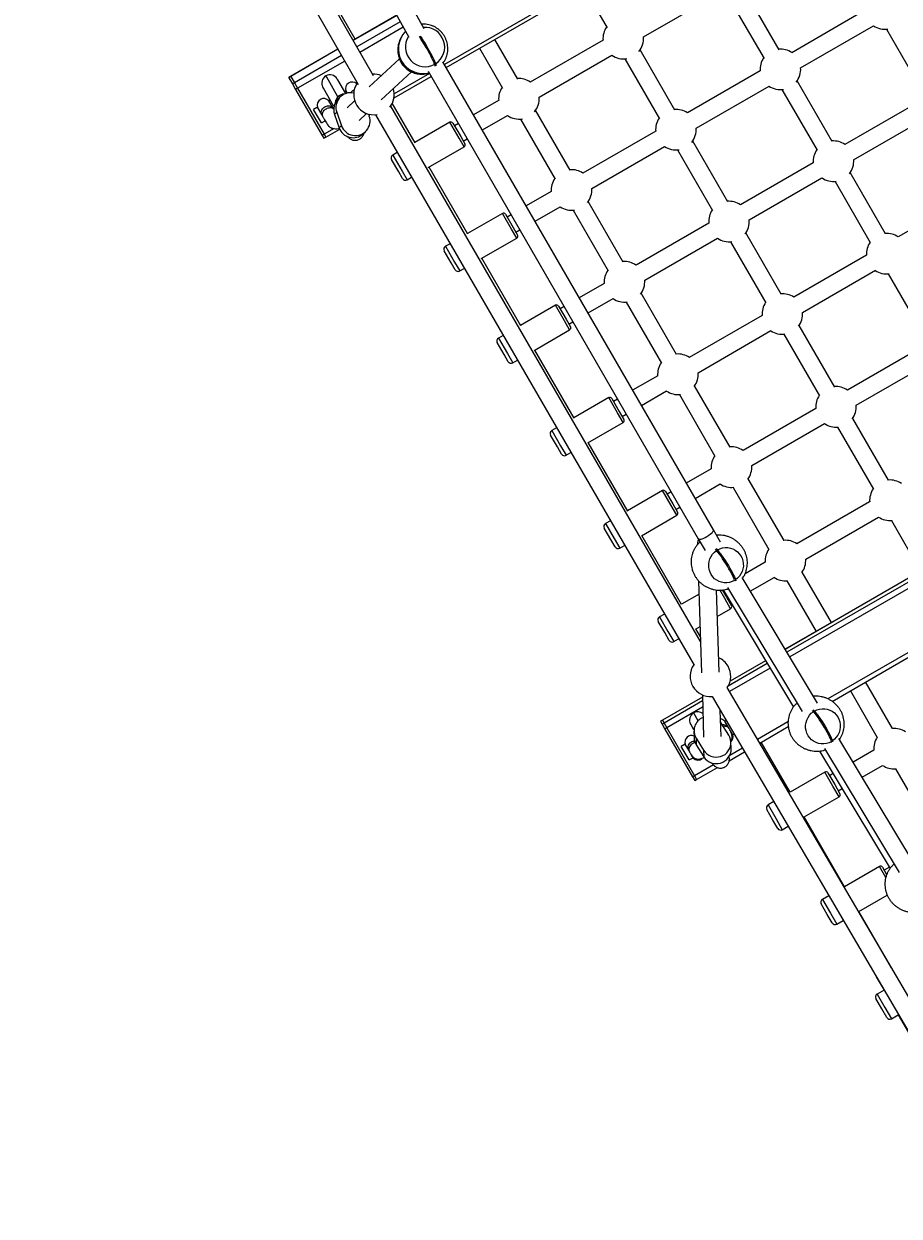
# Model space of a CAD drawing. Units: millimetres. Extents: x -6462 to 6869, y -5196 to 12937.
# Drawn here: x 1277 to 2075, y -866 to 222 of the extents above; entities that cross this region are included whole.
import ezdxf

# ---------------------------------------------------------------- set-up
doc = ezdxf.new("R2010")
doc.units = ezdxf.units.MM
doc.styles.add('SLDTEXTSTYLE0', font='TXT', dxfattribs={"width": 0.7})
doc.dimstyles.new('SLDDIMSTYLE0', dxfattribs={"dimtxt": 5, "dimasz": 3.302, "dimexe": 0, "dimexo": 0.0625, "dimgap": 1.25, "dimtad": 2, "dimdec": 0, "dimrnd": 1e-09, "dimzin": 12, "dimdsep": 46, "dimtxsty": 'SLDTEXTSTYLE0', "dimsah": 1, "dimcen": 0.09, "dimadec": 0, "dimazin": 3, "dimtfac": 1, "dimtofl": 0, "dimtmove": 0, "dimatfit": 3, "dimfxl": 0, "dimfrac": 2, "dimtolj": 1, "dimtzin": 12, "dimarcsym": 0})

# ---------------------------------------------------------------- blocks, each defined once
blk = doc.blocks.new('_D')
at = {"color": 7, "linetype": 'Continuous', "lineweight": 0}
for p, q in [((-4359.7, 1718.8), (-4359.7, -4890.8)), ((4870.2, -2281.7), (4870.2, -4890.8)), ((4870.2, -4889.8), (-4359.7, -4889.8))]:
    blk.add_line(p, q, dxfattribs=at)
at = {"color": 7, "linetype": 'Continuous', "lineweight": 18}
for points in [[(-4359.7, -4889.8), (-4356.4, -4890.3), (-4356.4, -4889.3)], [(4870.2, -4889.8), (4866.9, -4889.3), (4866.9, -4890.3)]]:
    blk.add_solid(points, dxfattribs=at)
at = {"color": 7, "linetype": 'Continuous', "lineweight": 18, "insert": (249, -4883.3), "char_height": 5, "attachment_point": 1, "style": 'SLDTEXTSTYLE0'}
blk.add_mtext('9230', dxfattribs=at)
blk = doc.blocks.new('_D_1')
at = {"color": 7, "linetype": 'Continuous', "lineweight": 0}
for p, q in [((389.6, 3329), (6564.7, 3329)), ((6563.7, -2706.4), (6563.7, 3329)), ((3852.5, -2706.4), (6564.7, -2706.4))]:
    blk.add_line(p, q, dxfattribs=at)
at = {"color": 7, "linetype": 'Continuous', "lineweight": 18}
for points in [[(6563.7, 3329), (6563.2, 3325.7), (6564.3, 3325.7)], [(6563.7, -2706.4), (6564.3, -2703.1), (6563.2, -2703.1)]]:
    blk.add_solid(points, dxfattribs=at)
at = {"color": 7, "linetype": 'Continuous', "lineweight": 18, "insert": (6557.3, 305.3), "char_height": 5, "attachment_point": 1, "rotation": 90, "style": 'SLDTEXTSTYLE0'}
blk.add_mtext('6035', dxfattribs=at)
blk = doc.blocks.new('_D_2')
at = {"color": 7, "linetype": 'Continuous', "lineweight": 0}
for p, q in [((1029.1, 5174.3), (6869.2, 5174.3)), ((6868.2, -4551.7), (6868.2, 5174.3)), ((3007.1, -4551.7), (6869.2, -4551.7))]:
    blk.add_line(p, q, dxfattribs=at)
at = {"color": 7, "linetype": 'Continuous', "lineweight": 18}
for points in [[(6868.2, 5174.3), (6867.7, 5171), (6868.7, 5171)], [(6868.2, -4551.7), (6868.7, -4548.4), (6867.7, -4548.4)]]:
    blk.add_solid(points, dxfattribs=at)
at = {"color": 7, "linetype": 'Continuous', "lineweight": 18, "insert": (6861.8, 304.9), "char_height": 5, "attachment_point": 1, "rotation": 90, "style": 'SLDTEXTSTYLE0'}
blk.add_mtext('9726', dxfattribs=at)
blk = doc.blocks.new('_D_3')
at = {"color": 7, "linetype": 'Continuous', "lineweight": 0}
for p, q in [((-6461.5, 1749.3), (-6461.5, -5196)), ((6255.2, -2299.7), (6255.2, -5196)), ((6255.2, -5195), (-6461.5, -5195))]:
    blk.add_line(p, q, dxfattribs=at)
at = {"color": 7, "linetype": 'Continuous', "lineweight": 18}
for points in [[(-6461.5, -5195), (-6458.2, -5195.5), (-6458.2, -5194.5)], [(6255.2, -5195), (6251.9, -5194.5), (6251.9, -5195.5)]]:
    blk.add_solid(points, dxfattribs=at)
at = {"color": 7, "linetype": 'Continuous', "lineweight": 18, "insert": (-252.4, -5188.6), "char_height": 5, "attachment_point": 1, "rotation": 360, "style": 'SLDTEXTSTYLE0'}
blk.add_mtext('12717', dxfattribs=at)

msp = doc.modelspace()

# ---------------------------------------------------------------- linework, layer by layer
at = {"color": 7, "linetype": 'Continuous', "lineweight": 25}
for p, q in [((1312.6, 637.1), (1581.7, 166.3)), ((1595.6, 174.3), (1329.5, 639.8)), ((1642, 217.1), (1429.9, 600.4)), ((1415.8, 592.8), (1628, 209.4)), ((2306.7, 557.6), (1660.5, 184.5)), ((1662.1, 181.8), (2308.3, 554.9)), ((1579, 207.8), (1551.6, 255.4)), ((1787.7, 254.4), (1808.7, 218.1)), ((1965.7, 198.1), (1934.1, 252.9)), ((1842, 209.7), (1908.3, 248.1)), ((1920.2, 244.9), (1951.9, 190.1)), ((1616.8, 229.6), (1577.1, 206.7)), ((1616.9, 229.4), (1577.2, 206.5)), ((2043.6, 233.8), (1977.2, 195.4)), ((1620.1, 223.6), (1580.5, 200.7)), ((1622.9, 218.6), (1583.3, 195.7)), ((1985.2, 181.6), (2051.6, 219.9)), ((1727.2, 171.1), (1706.3, 207.4)), ((1805.1, 206.9), (1738.7, 168.6)), ((2063.5, 216.7), (2095.4, 161.4)), ((1563.2, 198.7), (1520.1, 173.8)), ((1563.3, 198.5), (1520.3, 173.6)), ((1692.5, 199.4), (1713.4, 163.1)), ((1870.5, 143.1), (1838.8, 197.9)), ((1566.6, 192.7), (1523.6, 167.9)), ((1569.4, 187.7), (1526.4, 162.9)), ((1619.3, 189.7), (1591.8, 164.1)), ((1652.3, 185.4), (1652.8, 183.6)), ((1905.7, -239.9), (1659, 187.1)), ((1746.7, 154.7), (1813.1, 193.1)), ((1824.9, 189.9), (1856.6, 135.1)), ((1553, 173), (1552.3, 174.2)), ((1602.8, 152.4), (1630.2, 178)), ((1646.7, 176.5), (1614.6, 158)), ((1645.6, 178.4), (1891.9, -248)), ((1948.4, 178.8), (1882, 140.4)), ((1520.1, 173.8), (1518.4, 172.8)), ((1518.4, 172.8), (1518.5, 172.6)), ((1520.3, 173.6), (1518.5, 172.6)), ((1518.5, 172.6), (1521.9, 166.9)), ((1520.1, 173.8), (1520.3, 173.6)), ((1520.1, 173.8), (1520.3, 173.6)), ((1520.3, 173.6), (1523.6, 167.9)), ((1520.3, 173.6), (1523.6, 167.9)), ((1523.6, 167.9), (1521.9, 166.9)), ((1521.9, 166.9), (1524.7, 161.9)), ((1523.6, 167.9), (1526.4, 162.9)), ((1523.6, 167.9), (1526.4, 162.9)), ((1550, 163), (1549.5, 164)), ((1563.2, 155.2), (1553, 173)), ((1562.5, 171.5), (1563, 170.5)), ((1563, 170.5), (1570.2, 158.1)), ((1614.4, 154.3), (1648.2, 173.8)), ((1890, 126.6), (1956.4, 164.9)), ((2014, 114.4), (1982.1, 169.7)), ((1526.4, 162.9), (1524.7, 161.9)), ((1524.7, 161.9), (1548.9, 120)), ((1526.4, 162.9), (1550.6, 121)), ((1526.4, 162.9), (1550.6, 121)), ((1559.6, 146.4), (1550, 163)), ((1556.2, 152.3), (1554.8, 151.5)), ((1565.7, 155.3), (1563.6, 153.4)), ((1570.6, 160.6), (1569.2, 159.8)), ((1570.6, 160.6), (1571.8, 158.6)), ((1968.2, 161.7), (2000.2, 106.4)), ((1544.6, 145.6), (1541.1, 143.6)), ((1548.2, 131.3), (1541.1, 143.6)), ((1548.5, 139), (1544.6, 145.6)), ((1554.8, 151.5), (1558.7, 144.9)), ((1558.7, 144.9), (1559.2, 144.1)), ((1578.5, 151.6), (1571.6, 145.2)), ((1894, -341.7), (1611.4, 146.7)), ((1633.7, 113.1), (1612.8, 149.2)), ((1709.8, 151.9), (1687, 138.7)), ((1775.2, 88.1), (1743.5, 142.9)), ((2092, 150), (2025.6, 111.7)), ((1548.2, 131.3), (1551.7, 133.3)), ((1548.9, 138.1), (1548.5, 139)), ((1562.2, 141), (1560.1, 139.1)), ((1560.1, 139.1), (1564.4, 126.9)), ((1562.2, 141), (1566.5, 128.8)), ((1582.5, 133.5), (1589.4, 139.9)), ((1591.9, 137.6), (1591.3, 139.3)), ((1597.6, 138.7), (1888, -363.3)), ((1665.3, 132), (1633.4, 113.6)), ((1673.7, 117.3), (1665.3, 132)), ((1668, 131.2), (1675.2, 118.8)), ((1673.1, 130.7), (1669.5, 128.6)), ((1695, 124.9), (1717.8, 138.1)), ((1729.7, 134.9), (1761.3, 80.1)), ((2033.6, 97.8), (2100, 136.2)), ((1550.6, 121), (1548.9, 120)), ((1548.9, 120), (1550.4, 117.4)), ((1559.7, 126.3), (1550.6, 121)), ((1550.6, 121), (1552.2, 118.4)), ((1550.6, 121), (1552.2, 118.4)), ((1552.2, 118.4), (1564.9, 125.7)), ((1566.5, 128.8), (1564.4, 126.9)), ((1586.3, 121.4), (1588.4, 123.3)), ((1853.1, 123.8), (1786.7, 85.4)), ((1550.4, 117.4), (1552.2, 118.4)), ((1645.7, 90.6), (1678.3, 109.5)), ((1678.3, 109.5), (1673.7, 117.3)), ((1675.2, 118.8), (1679, 112.2)), ((1677.5, 114.8), (1681.1, 116.9)), ((1794.7, 71.6), (1861.1, 109.9)), ((1918.8, 59.4), (1886.8, 114.7)), ((1618.7, 86.6), (1612.2, 97.9)), ((1617.4, 104.4), (1613.3, 102)), ((1613.3, 102), (1621.8, 87.3)), ((1873, 106.7), (1904.9, 51.4)), ((1621.8, 87.3), (1626.3, 79.5)), ((1681.7, 30), (1646.4, 91.1)), ((1996.7, 95), (1930.3, 56.7)), ((1622.2, 80.6), (1618.7, 86.6)), ((1626.3, 79.5), (1630.5, 81.9)), ((1938.3, 42.8), (2004.7, 81.2)), ((2016.6, 78), (2048.8, 22.2)), ((2062.6, 30.2), (2030.4, 86)), ((1757.8, 68.8), (1735, 55.6)), ((2140.6, 65.7), (2074.3, 27.4)), ((1743, 41.7), (1765.8, 54.9)), ((1823.5, 4.4), (1791.5, 59.7)), ((1713.3, 48.8), (1681.4, 30.4)), ((1721.6, 34.4), (1713.3, 48.8)), ((1716, 48.1), (1723, 35.9)), ((1721.1, 47.6), (1717.5, 45.5)), ((1777.7, 51.7), (1809.6, -3.6)), ((1726.3, 26.3), (1721.6, 34.4)), ((1723, 35.9), (1727, 29)), ((1725.5, 31.6), (1729.1, 33.7)), ((1901.5, 40), (1835.1, 1.7)), ((1693.8, 7.6), (1726.3, 26.3)), ((1843.1, -12.2), (1909.5, 26.2)), ((1921.3, 23), (1953.5, -32.8)), ((1967.4, -24.8), (1935.2, 31)), ((2613.2, 22), (1971.2, -348.7)), ((2613.2, 21.9), (1971.2, -348.8)), ((1666.6, 3.6), (1660.2, 14.7)), ((1665.5, 21.2), (1661.3, 18.8)), ((1661.3, 18.8), (1669.6, 4.4)), ((2614.7, 19.3), (1972.7, -351.3)), ((2617.1, 14.9), (1975.3, -355.7)), ((1670.2, -2.6), (1666.6, 3.6)), ((1669.6, 4.4), (1674.3, -3.7)), ((1730, -53.7), (1694.4, 7.9)), ((2045.4, 10.7), (1979, -27.6)), ((1674.3, -3.7), (1678.5, -1.3)), ((1987, -41.5), (2053.4, -3.1)), ((2065.2, -6.3), (2097.7, -62.5)), ((1806.2, -15), (1783.4, -28.2)), ((1791.4, -42), (1814.2, -28.8)), ((1826, -32), (1858.3, -87.8)), ((1872.1, -79.8), (1839.9, -24)), ((1761.6, -34.9), (1729.8, -53.3)), ((1769.8, -49.1), (1761.6, -34.9)), ((1764.4, -35.7), (1771.3, -47.6)), ((1769.5, -36.2), (1765.9, -38.3)), ((2632.9, -34.3), (2010, -393.9)), ((2013.9, -396.2), (2632.9, -38.8)), ((1774.6, -57.5), (1769.8, -49.1)), ((1771.3, -47.6), (1775.4, -54.7)), ((1773.9, -52.1), (1777.5, -50)), ((1950.1, -44.3), (1883.7, -82.6)), ((2016.3, -109.5), (1983.8, -53.3)), ((1714, -62.5), (1709.7, -64.9)), ((1709.7, -64.9), (1717.8, -79.1)), ((1742.3, -76.1), (1774.6, -57.5)), ((1891.7, -96.5), (1958.1, -58.1)), ((1970, -61.3), (2002.4, -117.5)), ((1714.8, -79.9), (1708.6, -69)), ((1778.6, -137.9), (1742.8, -75.8)), ((2094.3, -74.1), (2028, -112.4)), ((1718.6, -86.4), (1714.8, -79.9)), ((1717.8, -79.1), (1722.7, -87.5)), ((1722.7, -87.5), (1727, -85)), ((2036, -126.2), (2102.3, -87.9)), ((1854.9, -99.3), (1832, -112.5)), ((1921, -164.5), (1888.6, -108.3)), ((1810.3, -119.2), (1778.5, -137.6)), ((1818.3, -133.1), (1810.3, -119.2)), ((1840, -126.3), (1862.9, -113.1)), ((1874.7, -116.3), (1907.1, -172.5)), ((1813, -120), (1819.8, -131.7)), ((1818.2, -120.5), (1814.5, -122.6)), ((1999.1, -129.1), (1932.7, -167.4)), ((1823.3, -141.8), (1818.3, -133.1)), ((1819.8, -131.7), (1824, -139)), ((1822.5, -136.4), (1826.2, -134.3)), ((2065.4, -194.6), (2032.8, -138.1)), ((1762.7, -146.7), (1758.3, -149.2)), ((1758.3, -149.2), (1766.3, -163.1)), ((1791.1, -160.4), (1823.3, -141.8)), ((1940.7, -181.2), (2007.1, -142.9)), ((2018.9, -146.1), (2051.6, -202.6)), ((1763.4, -164), (1757.2, -153.3)), ((1766.3, -163.1), (1771.3, -171.8)), ((1827.5, -222.6), (1791.5, -160.1)), ((1767.2, -170.7), (1763.4, -164)), ((1771.3, -171.8), (1775.7, -169.2)), ((1903.8, -184.1), (1881, -197.2)), ((1970.2, -249.6), (1937.5, -193.1)), ((1859.2, -204), (1827.4, -222.4)), ((1867.1, -217.6), (1859.2, -204)), ((1862, -204.7), (1868.6, -216.2)), ((1867.2, -205.2), (1863.5, -207.3)), ((1889, -211.1), (1911.8, -197.9)), ((1923.7, -201.1), (1956.3, -257.6)), ((1868.6, -216.2), (1873, -223.8)), ((2048.2, -214.3), (1981.9, -252.6)), ((1840.1, -245.1), (1872.2, -226.5)), ((1872.2, -226.5), (1867.1, -217.6)), ((1871.5, -221.2), (1875.2, -219.1)), ((1989.9, -266.4), (2056.2, -228.1)), ((1812.2, -248.5), (1806.2, -238.1)), ((1811.7, -231.4), (1807.3, -234)), ((1807.3, -234), (1815.1, -247.6)), ((2068.1, -231.3), (2094.7, -277.4)), ((1816.2, -255.4), (1812.2, -248.5)), ((1815.1, -247.6), (1820.3, -256.5)), ((1876.7, -307.8), (1840.4, -244.9)), ((1891.9, -248), (1898.2, -258.5)), ((1912.3, -251), (1905.7, -239.9)), ((1820.3, -256.5), (1824.7, -253.9)), ((1891.1, -253.2), (1891.1, -253.4)), ((1908.6, -258.7), (1907.6, -257.5)), ((1953, -269.3), (1934.6, -279.9)), ((2013.3, -324.4), (1986.7, -278.3)), ((1892.2, -286.3), (1894.9, -370.2)), ((1918.5, -292.2), (1986.6, -405.4)), ((1925.1, -286.7), (1925, -285.9)), ((1925.8, -285.4), (1926, -286.2)), ((2000.7, -397.9), (1931.8, -283.3)), ((1939.2, -295.7), (1961, -283.1)), ((1972.8, -286.3), (1999.5, -332.4)), ((1892.6, -298.4), (1876.6, -307.6)), ((1910.9, -369.7), (1908.4, -294.5)), ((1916.1, -302.5), (1911.6, -294.6)), ((1913.8, -294.5), (1917.6, -301.2)), ((1914.5, -294.5), (1978.6, -401.4)), ((1921.4, -311.7), (1916.1, -302.5)), ((1917.6, -301.2), (1922.2, -309)), ((1909.2, -318.8), (1921.4, -311.7)), ((1920.7, -306.4), (1921.4, -306)), ((1861.3, -333.5), (1855.4, -323.3)), ((1861, -316.6), (1856.5, -319.2)), ((1856.5, -319.2), (1864.1, -332.5)), ((1865.4, -340.6), (1861.3, -333.5)), ((1864.1, -332.5), (1869.5, -341.7)), ((1889.4, -330.2), (1893.5, -327.8)), ((1893.8, -337.4), (1889.6, -330.1)), ((1869.5, -341.7), (1874, -339.1)), ((1954.8, -361.7), (1919.2, -382.2)), ((1957.4, -366), (1920.5, -387.3)), ((1953.2, -359.1), (1921, -377.7)), ((1953.2, -359.1), (1921, -377.8)), ((2069.1, -421), (2044.5, -378.5)), ((1895.6, -390.2), (1896.8, -428.7)), ((2188.5, -844.7), (1918.3, -383.6)), ((2030.7, -386.5), (2055.2, -429)), ((1895.6, -392.3), (1859.2, -413.4)), ((1895.6, -392.4), (1859.2, -413.4)), ((1895.8, -395.7), (1860.7, -416)), ((1895.9, -401.5), (1863.2, -420.4)), ((1904.5, -391.7), (2174.6, -852.8)), ((1887.8, -407), (1887.6, -406.7)), ((1891.7, -413.8), (1887.8, -407)), ((1912.8, -428.1), (1912, -404.5)), ((1997, -405.6), (1996, -404.4)), ((1859.2, -413.4), (1857.4, -414.4)), ((1857.4, -414.4), (1857.5, -414.4)), ((1859.2, -413.4), (1857.5, -414.4)), ((1857.5, -414.4), (1858.9, -417)), ((1860.7, -416), (1858.9, -417)), ((1858.9, -417), (1861.5, -421.4)), ((1859.2, -413.4), (1860.7, -416)), ((1859.2, -413.4), (1859.2, -413.4)), ((1859.2, -413.4), (1860.7, -416)), ((1859.2, -413.4), (1859.2, -413.4)), ((1860.7, -416), (1863.2, -420.4)), ((1860.7, -416), (1863.2, -420.4)), ((1863.2, -420.4), (1861.5, -421.4)), ((1861.5, -421.4), (1886.7, -465.1)), ((1863.2, -420.4), (1888.5, -464.1)), ((1863.2, -420.4), (1888.5, -464.1)), ((1885, -417.1), (1884.9, -417)), ((1887.9, -422.2), (1885, -417.1)), ((1887.9, -423.4), (1888.1, -429.4)), ((1912.9, -416), (1912.4, -415.3)), ((1919.7, -426.9), (1912.9, -416)), ((1917.4, -413.7), (1916.2, -414.4)), ((1919.4, -419.9), (1916.2, -414.4)), ((1919.4, -419.9), (1919.9, -420.8)), ((1923.3, -426.7), (1921.3, -423.2)), ((1973.7, -414.9), (1946, -430.9)), ((1948, -434.2), (1973.9, -419.2)), ((1889.9, -429.9), (1896.8, -440.8)), ((1889.9, -429.9), (1890.1, -435.9)), ((1921.9, -439.3), (1921.7, -433.4)), ((1923.3, -426.7), (1924.6, -425.9)), ((1975.6, -479.1), (1949.3, -433.5)), ((2013.5, -433.6), (2013.4, -432.8)), ((2014.2, -432.3), (2014.4, -433.1)), ((2089.1, -544.8), (2020.2, -430.2)), ((1880, -435.3), (1876.4, -437.3)), ((1883.5, -449.6), (1876.4, -437.3)), ((1883.2, -440.8), (1880, -435.3)), ((1883.6, -441.7), (1883.2, -440.8)), ((1887.1, -447.6), (1885.3, -444.5)), ((1890.1, -435.9), (1896.9, -446.7)), ((1896.8, -440.8), (1896.9, -446.7)), ((1920.1, -450.3), (1934.1, -442.2)), ((1932.2, -438.9), (1920.6, -445.6)), ((2002.6, -441.5), (2066.8, -548.5)), ((2006.9, -439.2), (2075, -552.3)), ((2052, -440.7), (2033.1, -451.6)), ((1883.5, -449.6), (1887.1, -447.6)), ((1905.7, -454.2), (1888.5, -464.1)), ((1890.4, -467.5), (1909.3, -456.6)), ((2041.3, -465.3), (2060, -454.6)), ((1888.5, -464.1), (1886.7, -465.1)), ((1886.7, -465.1), (1888.7, -468.5)), ((1888.5, -464.1), (1890.4, -467.5)), ((1888.5, -464.1), (1890.4, -467.5)), ((1888.7, -468.5), (1890.4, -467.5)), ((2007.4, -460.7), (1975.6, -479)), ((2014.7, -473.4), (2007.4, -460.7)), ((2010.1, -461.4), (2016.4, -472.1)), ((2015, -462.1), (2011.6, -464)), ((2071.8, -457.7), (2104.9, -515.1)), ((2020.4, -483.2), (2014.7, -473.4)), ((2016.4, -472.1), (2021.1, -480.4)), ((2019.6, -477.8), (2023.2, -475.8)), ((1960.7, -487.6), (1955.5, -490.7)), ((1988.5, -501.6), (2020.4, -483.2)), ((1960, -504.5), (1954.4, -494.8)), ((1955.5, -490.7), (1962.8, -503.4)), ((1964.4, -512.1), (1960, -504.5)), ((1962.8, -503.4), (1968.5, -513.2)), ((1968.5, -513.2), (1973.9, -510.1)), ((2025.4, -565.2), (1988.6, -501.6)), ((2057.1, -546.8), (2025.3, -565.2)), ((2062.9, -556.8), (2057.1, -546.8)), ((2059.9, -547.5), (2063.7, -554.2)), ((2066.2, -547.4), (2061.4, -550.1)), ((2011, -573.4), (2005.2, -576.8)), ((2038.3, -587.7), (2064.2, -572.8)), ((2009.6, -590.5), (2004.1, -580.9)), ((2005.2, -576.8), (2012.4, -589.2)), ((2014.1, -598.2), (2009.6, -590.5)), ((2012.4, -589.2), (2018.2, -599.3)), ((2018.2, -599.3), (2024.1, -595.9)), ((2068.1, -639.2), (2038.3, -587.7)), ((2054.2, -647.3), (2061.3, -659.6)), ((2061.3, -659.5), (2055, -663.1)), ((2055, -663.1), (2062, -675.3)), ((2059.3, -676.6), (2053.9, -667.2)), ((2063.9, -684.6), (2059.3, -676.6)), ((2062, -675.3), (2068, -685.7)), ((2068, -685.7), (2074.3, -682)), ((2074.3, -682), (2111.3, -746))]:
    msp.add_line(p, q, dxfattribs=at)
at = {"color": 7, "linetype": 'Continuous', "lineweight": 25, "flags": 128}
for points in [[(1651.5, 184.8), (1651.1, 185.9), (1650.6, 187.2), (1649.9, 188.7), (1649, 190.4), (1648.1, 192.4), (1647, 194.4), (1645.8, 196.6), (1644.5, 198.8), (1643.2, 201.1), (1641.8, 203.3), (1640.5, 205.5), (1639.1, 207.5), (1637.9, 209.5), (1637.4, 210.1)], [(1638.3, 210.6), (1638.7, 210), (1640, 208), (1641.3, 206), (1642.7, 203.8), (1644, 201.6), (1645.3, 199.3), (1646.6, 197.1), (1647.8, 194.9), (1648.9, 192.9), (1649.9, 191), (1650.7, 189.2), (1651.4, 187.7), (1652, 186.4), (1652.3, 185.4)], [(1567, 157.4), (1566.9, 157.3), (1566.8, 157.3)], [(1925, -285.9), (1922.8, -287), (1920.4, -287.7), (1918, -288), (1915.6, -288), (1913.2, -287.6), (1910.9, -286.9), (1908.7, -285.7), (1906.8, -284.3), (1905.1, -282.5), (1903.7, -280.6), (1902.6, -278.4), (1901.8, -276), (1901.4, -273.6), (1901.4, -271.1), (1901.8, -268.7), (1902.5, -266.3), (1903.6, -264), (1905, -262), (1906.7, -260.2), (1908.6, -258.7)], [(1925, -285.9), (1924.6, -284.7), (1924, -283.2), (1923.2, -281.5), (1922.3, -279.6), (1921.2, -277.5), (1919.9, -275.3), (1918.6, -273), (1917.1, -270.6), (1915.6, -268.3), (1914.1, -266.1), (1912.7, -263.9), (1911.2, -262), (1909.8, -260.2), (1908.6, -258.7)], [(1909.4, -258.1), (1911.6, -257), (1914, -256.3), (1916.4, -256), (1918.8, -256), (1921.2, -256.4), (1923.5, -257.1), (1925.6, -258.3), (1927.6, -259.7), (1929.3, -261.5), (1930.7, -263.4), (1931.8, -265.6), (1932.6, -268), (1932.9, -270.4), (1933, -272.9), (1932.6, -275.3), (1931.9, -277.7), (1930.8, -280), (1929.4, -282), (1927.7, -283.8), (1925.8, -285.4)], [(1909.4, -258.1), (1910.7, -259.7), (1912.1, -261.4), (1913.5, -263.4), (1915, -265.5), (1916.5, -267.8), (1918, -270.1), (1919.4, -272.4), (1920.8, -274.7), (1922, -276.9), (1923.1, -279), (1924.1, -281), (1924.8, -282.7), (1925.4, -284.2), (1925.8, -285.4)], [(2013.4, -432.8), (2011.2, -433.9), (2008.8, -434.6), (2006.4, -435), (2004, -434.9), (2001.6, -434.5), (1999.3, -433.8), (1997.1, -432.6), (1995.2, -431.2), (1993.5, -429.5), (1992.1, -427.5), (1991, -425.3), (1990.2, -422.9), (1989.8, -420.5), (1989.8, -418), (1990.2, -415.6), (1990.9, -413.2), (1992, -411), (1993.4, -408.9), (1995, -407.1), (1997, -405.6)], [(2013.4, -432.8), (2013, -431.6), (2012.4, -430.1), (2011.6, -428.4), (2010.7, -426.5), (2009.6, -424.4), (2008.3, -422.2), (2007, -419.9), (2005.5, -417.5), (2004, -415.2), (2002.5, -413), (2001.1, -410.8), (1999.6, -408.9), (1998.2, -407.1), (1997, -405.6)], [(1997.8, -405), (2000, -404), (2002.4, -403.2), (2004.8, -402.9), (2007.2, -402.9), (2009.6, -403.3), (2011.9, -404.1), (2014, -405.2), (2016, -406.6), (2017.7, -408.4), (2019.1, -410.4), (2020.2, -412.5), (2021, -414.9), (2021.3, -417.3), (2021.4, -419.8), (2021, -422.3), (2020.3, -424.6), (2019.2, -426.9), (2017.8, -428.9), (2016.1, -430.7), (2014.2, -432.3)], [(1997.8, -405), (1999.1, -406.6), (2000.5, -408.3), (2001.9, -410.3), (2003.4, -412.4), (2004.9, -414.7), (2006.4, -417), (2007.8, -419.3), (2009.2, -421.6), (2010.4, -423.9), (2011.5, -426), (2012.5, -427.9), (2013.2, -429.6), (2013.8, -431.1), (2014.2, -432.3)], [(1896.8, -440.8), (1898.1, -442.5), (1899.7, -444.1), (1901.5, -445.3), (1903.5, -446.2), (1905.7, -446.8), (1907.9, -447), (1910.1, -446.9), (1912.3, -446.4), (1914.4, -445.6), (1916.3, -444.5), (1917.9, -443), (1919.3, -441.3), (1920.5, -439.4), (1921.2, -437.4), (1921.7, -435.2), (1921.7, -433), (1921.4, -430.9), (1920.7, -428.8), (1919.7, -426.9)]]:
    msp.add_lwpolyline(points, dxfattribs=at)
at = {"color": 7, "linetype": 'Continuous', "lineweight": 25}
for centre, radius, start, end in [((1642.6, 200.5), 18, 302.5984, 94.3961), ((1823.5, 208.3), 18.5, 145.622, 184.378), ((2062.1, 235.2), 18.5, 235.622, 278.7638), ((1640.9, 198.8), 22.5, 134.9165, 284.0749), ((1642.8, 200.6), 18, 147.7752, 298.9741), ((1823.5, 208.3), 18.5, 320.1662, 4.378), ((1966.8, 180.2), 18.5, 55.622, 94.378), ((1823.5, 208.3), 18.5, 235.622, 279.8338), ((1966.8, 180.2), 18.5, 145.622, 184.378), ((1556, 167.7), 7.5, 120, 210), ((1556, 167.7), 7.5, 30, 120), ((1596.1, 157.2), 18.5, 68.5329, 94.1232), ((1966.8, 180.2), 18.5, 321.2362, 4.378), ((1576.2, 162.6), 6, 45.8369, 199.436), ((1596.1, 157.2), 18.5, 145.3672, 278.8614), ((1728.3, 153.3), 18.5, 145.622, 184.378), ((1728.3, 153.3), 18.5, 55.622, 94.378), ((1966.8, 180.2), 18.5, 235.622, 278.7638), ((1550.3, 147.6), 6, 40.564, 199.436), ((1572.8, 143.6), 13.4, 133.0446, 199.4085), ((1569, 149.6), 7.97, 106.0355, 176.549), ((1574.8, 145.5), 13.4, 77.2874, 199.4669), ((1596.1, 157.2), 18.5, 321.2438, 17.2889), ((1728.3, 153.3), 18.5, 320.1662, 4.378), ((1871.5, 125.2), 18.5, 55.622, 94.378), ((1579.2, 133.2), 13.4, 199.0032, 19.3001), ((1666.3, 130.2), 2, 30, 120), ((1728.3, 153.3), 18.5, 235.622, 279.8338), ((1871.5, 125.2), 18.5, 145.622, 184.378), ((1577.1, 131.3), 13.5, 199.186, 312.7958), ((1871.5, 125.2), 18.5, 321.2362, 4.378), ((1677.3, 111.2), 2, 300, 30), ((1871.5, 125.2), 18.5, 235.622, 278.7638), ((2015.2, 96.4), 18.5, 55.622, 94.378), ((1614.8, 99.4), 3, 120, 210), ((2015.2, 96.4), 18.5, 145.622, 184.378), ((1776.3, 70.2), 18.5, 55.622, 94.378), ((2015.2, 96.4), 18.5, 322.1517, 4.378), ((1624.8, 82.1), 3, 210, 300), ((1776.3, 70.2), 18.5, 145.622, 184.378), ((2015.2, 96.4), 18.5, 235.622, 277.8483), ((1776.3, 70.2), 18.5, 321.2362, 4.378), ((1776.3, 70.2), 18.5, 235.622, 278.7638), ((1919.9, 41.4), 18.5, 55.622, 94.378), ((1714.3, 47.1), 2, 30, 120), ((1919.9, 41.4), 18.5, 145.622, 184.378), ((1919.9, 41.4), 18.5, 322.1517, 4.378), ((1725.3, 28), 2, 300, 30), ((1919.9, 41.4), 18.5, 235.622, 277.8483), ((2063.8, 12.1), 18.5, 145.622, 184.378), ((2063.8, 12.1), 18.5, 55.622, 94.378), ((1662.8, 16.2), 3, 120, 210), ((1824.6, -13.6), 18.5, 55.622, 94.378), ((1672.8, -1.1), 3, 210, 300), ((1824.6, -13.6), 18.5, 145.622, 184.378), ((2063.8, 12.1), 18.5, 235.622, 277.0663), ((1824.6, -13.6), 18.5, 322.1517, 4.378), ((1824.6, -13.6), 18.5, 235.622, 277.8483), ((1968.6, -42.9), 18.5, 145.622, 184.378), ((1968.6, -42.9), 18.5, 55.622, 94.378), ((1762.6, -36.7), 2, 30, 120), ((1968.6, -42.9), 18.5, 322.9337, 4.378), ((1711.2, -67.5), 3, 120, 210), ((1773.6, -55.7), 2, 300, 30), ((1968.6, -42.9), 18.5, 235.622, 277.0663), ((1721.2, -84.9), 3, 210, 300), ((1873.3, -97.9), 18.5, 55.622, 94.378), ((1873.3, -97.9), 18.5, 145.622, 184.378), ((1873.3, -97.9), 18.5, 322.9337, 4.378), ((1811.3, -121), 2, 30, 120), ((1873.3, -97.9), 18.5, 235.622, 277.0663), ((2017.5, -127.6), 18.5, 145.622, 184.378), ((2017.5, -127.6), 18.5, 55.622, 94.378), ((2017.5, -127.6), 18.5, 323.5975, 4.378), ((1822.3, -140), 2, 300, 30), ((1759.8, -151.8), 3, 120, 210), ((2017.5, -127.6), 18.5, 235.622, 276.4025), ((1769.8, -169.2), 3, 210, 300), ((1922.2, -182.6), 18.5, 145.622, 184.378), ((1922.2, -182.6), 18.5, 55.622, 94.378), ((1922.2, -182.6), 18.5, 323.5975, 4.378), ((2066.7, -212.8), 18.5, 55.622, 94.378), ((1860.2, -205.7), 2, 30, 120), ((1922.2, -182.6), 18.5, 235.622, 276.4025), ((2066.7, -212.8), 18.5, 145.622, 184.378), ((1871.2, -224.8), 2, 300, 30), ((2066.7, -212.8), 18.5, 235.622, 275.8452), ((1808.8, -236.6), 3, 120, 210), ((1971.4, -267.8), 18.5, 55.622, 94.378), ((1818.8, -253.9), 3, 210, 300), ((1971.4, -267.8), 18.5, 145.622, 184.378), ((1971.4, -267.8), 18.5, 324.1548, 4.378), ((1971.4, -267.8), 18.5, 235.622, 275.8452), ((1920.4, -310), 2, 300, 30), ((1858, -321.8), 3, 120, 210), ((1868, -339.1), 3, 210, 300), ((1903, -373.3), 18.5, 30, 66.2327), ((1903, -373.3), 18.5, 145.6747, 274.7376), ((1903, -373.3), 18.5, 325.9817, 30), ((1891.4, -413.2), 7.5, 120, 210), ((1891.4, -413.2), 7.5, 50.8007, 120), ((1901.1, -423), 13.1, 111.5372, 211.9897), ((1911.6, -418.3), 6, 40.564, 83.5946), ((2070.4, -439.3), 18.5, 55.622, 94.378), ((1885.7, -433.3), 6, 66.3099, 199.436), ((1901.1, -429), 13, 181.8987, 212.2739), ((1917.6, -428.7), 6, 312.9128, 19.436), ((2070.4, -439.3), 18.5, 145.622, 184.378), ((1908.4, -439.5), 13.5, 212.2579, 0.7606), ((1891.7, -443.7), 6, 220.564, 310.3772), ((2070.4, -439.3), 18.5, 235.622, 275.0178), ((2008.4, -462.4), 2, 30, 120), ((2019.4, -481.4), 2, 300, 30), ((1957, -493.3), 3, 120, 210), ((1967, -510.6), 3, 210, 300), ((2058.1, -548.5), 2, 30, 120), ((2006.7, -579.4), 3, 120, 210), ((2016.7, -596.7), 3, 210, 300), ((2056.5, -665.7), 3, 120, 210), ((2066.5, -683.1), 3, 210, 300)]:
    msp.add_arc(centre, radius, start, end, dxfattribs=at)
msp.add_ellipse((1898.8, -244), major_axis=(6.89, 4.06), ratio=0.259616, start_param=3.139278, end_param=6.280871, dxfattribs=at)
for points, knots in [([(1659.5, 186.3), (1659.8, 186.7), (1660.6, 187.9), (1661.6, 190), (1662.6, 192.5), (1663.2, 195.1), (1663.5, 197.8), (1663.5, 200.4), (1663.2, 203), (1662.5, 205.6), (1661.6, 208.1), (1660.4, 210.4), (1659, 212.6), (1657.3, 214.5), (1655.4, 216.3), (1653.3, 217.9), (1651, 219.2), (1648.6, 220.2), (1646, 220.9), (1643.4, 221.3), (1641.3, 221.5), (1640, 221.3), (1639.7, 221.3)], [0, 0, 0, 0, 0.033091, 0.087488, 0.141586, 0.195334, 0.248696, 0.301655, 0.354216, 0.406404, 0.458267, 0.509874, 0.561313, 0.612683, 0.664091, 0.71562, 0.767354, 0.819377, 0.871753, 0.924526, 0.977711, 1, 1, 1, 1]), ([(1625, 214.8), (1624.9, 214.7), (1624.2, 214), (1623, 212.6), (1621.4, 210.3), (1620, 207.9), (1619, 205.4), (1618.3, 202.8), (1617.9, 200.2), (1617.7, 197.7), (1617.9, 195.2), (1618.3, 192.7), (1619, 190.4), (1619.9, 188.3), (1620.9, 186.3), (1622.2, 184.4), (1623.7, 182.7), (1625.3, 181.1), (1627, 179.8), (1628.9, 178.6), (1631, 177.6), (1633.2, 176.8), (1635.5, 176.2), (1638, 175.8), (1640.5, 175.8), (1643, 176), (1645.1, 176.4), (1646.2, 176.7), (1646.5, 176.8)], [0, 0, 0, 0, 0.004516, 0.056697, 0.108346, 0.159099, 0.208624, 0.256609, 0.302767, 0.346865, 0.388742, 0.428341, 0.465737, 0.501144, 0.534914, 0.567506, 0.599461, 0.631359, 0.663677, 0.696882, 0.731476, 0.767879, 0.806402, 0.847226, 0.890389, 0.935792, 0.983216, 1, 1, 1, 1]), ([(1651.9, 183.1), (1651.9, 183.3), (1651.8, 183.8), (1651.6, 184.4), (1651.5, 184.8)], [0, 0, 0, 0, 0.357837, 1, 1, 1, 1]), ([(1566.8, 157.3), (1566.3, 157.1), (1565.4, 156.8), (1564.1, 156), (1563, 155), (1562.2, 153.9), (1561.5, 152.8), (1561.1, 151.7), (1560.9, 150.6), (1560.8, 149.9), (1560.8, 149.5), (1560.8, 149.5)], [0, 0, 0, 0, 0.138548, 0.279828, 0.412063, 0.536898, 0.655296, 0.767786, 0.874884, 0.978638, 1, 1, 1, 1]), ([(1569.2, 157.6), (1569.2, 157.6), (1568.7, 157.6), (1567.9, 157.5), (1567.1, 157.4), (1566.8, 157.3)], [0, 0, 0, 0, 0.009446, 0.635936, 1, 1, 1, 1]), ([(1574.9, 158.8), (1575, 158.9), (1575.2, 159.5), (1575.8, 160), (1576.7, 160.8), (1577.4, 161.3), (1578.1, 161.5), (1578.3, 161.5)], [0, 0, 0, 0, 0.091368, 0.468538, 0.471487, 0.876358, 1, 1, 1, 1]), ([(1548.5, 139), (1548.4, 139.3), (1548, 140.3), (1548.1, 142.1), (1548.9, 144.1), (1550.3, 145.6), (1552, 146.5), (1553.8, 147), (1555.6, 146.9), (1557.3, 146.2), (1558.2, 145.4), (1558.6, 144.9), (1558.7, 144.9)], [0, 0, 0, 0, 0.07346, 0.224074, 0.348801, 0.451848, 0.548567, 0.645851, 0.746471, 0.857366, 0.987937, 1, 1, 1, 1]), ([(1559.2, 144.1), (1559.1, 144.1), (1558.9, 144.4), (1558.1, 144.8), (1556.6, 145.1), (1555, 145), (1553.2, 144.4), (1551.5, 143.5), (1550.1, 142.2), (1549.5, 141.2), (1548.9, 140), (1548.7, 138.9), (1548.8, 138.3), (1548.9, 138.1)], [0, 0, 0, 0, 0.04369, 0.169262, 0.275293, 0.368797, 0.456615, 0.542842, 0.635904, 0.735132, 0.752694, 0.897606, 1, 1, 1, 1]), ([(1548.9, 138.1), (1549, 137.9), (1549.1, 137.7), (1549.2, 137.5), (1549.2, 137.5)], [0, 0, 0, 0, 0.88114, 1, 1, 1, 1]), ([(1549.2, 137.5), (1549.6, 136.8), (1550.4, 135.4), (1551.6, 133.4), (1552.6, 131.7), (1553.4, 130.4), (1554, 129.6), (1554.3, 129), (1554.6, 128.7), (1554.9, 128.3), (1555.4, 127.9), (1556, 127.5), (1557, 126.9), (1558.7, 126.3), (1561, 126), (1563, 126.1), (1564.3, 126.4), (1564.6, 126.4)], [0, 0, 0, 0, 0.175516, 0.335132, 0.463741, 0.561407, 0.602639, 0.634275, 0.65637, 0.673087, 0.69034, 0.715124, 0.74851, 0.813423, 0.889315, 0.972225, 1, 1, 1, 1]), ([(1572.3, 118.9), (1572.5, 118.7), (1572.8, 118.2), (1573.6, 117.5), (1574.5, 116.8), (1575.7, 116.1), (1577, 115.7), (1578.4, 115.4), (1579.9, 115.5), (1581.5, 115.8), (1582.9, 116.4), (1584.2, 117.3), (1585.2, 118.3), (1586, 119.4), (1586.6, 120.5), (1586.9, 121.4), (1587, 121.9), (1587, 122)], [0, 0, 0, 0, 0.056978, 0.121064, 0.185837, 0.254379, 0.326095, 0.400028, 0.475347, 0.551416, 0.63392, 0.71069, 0.782656, 0.850697, 0.915261, 0.976617, 1, 1, 1, 1]), ([(1892.2, -248.5), (1892.1, -248.7), (1891.7, -249.4), (1891.3, -250.6), (1891.1, -252), (1891.1, -252.9), (1891.1, -253.4)], [0, 0, 0, 0, 0.135193, 0.424777, 0.727444, 1, 1, 1, 1]), ([(1932.3, -284.1), (1932.7, -283.4), (1933.7, -282), (1934.8, -279.6), (1935.7, -277.1), (1936.3, -274.4), (1936.7, -271.7), (1936.7, -269), (1936.4, -266.2), (1935.8, -263.5), (1934.9, -260.8), (1933.7, -258.3), (1932.2, -255.8), (1930.4, -253.6), (1928.4, -251.5), (1926.2, -249.6), (1923.8, -248), (1921.2, -246.7), (1918.5, -245.7), (1915.7, -245), (1912.8, -244.6), (1910.4, -244.5), (1909, -244.6), (1908.5, -244.6)], [0, 0, 0, 0, 0.041761, 0.087772, 0.133817, 0.180057, 0.226605, 0.273599, 0.321142, 0.369292, 0.418063, 0.467429, 0.517332, 0.56769, 0.618408, 0.669383, 0.720515, 0.771702, 0.82285, 0.873865, 0.924638, 0.97509, 1, 1, 1, 1]), ([(1893.6, -250.8), (1893.5, -250.9), (1892.8, -251.4), (1891.5, -252.8), (1889.8, -254.9), (1888.4, -257.2), (1887.2, -259.6), (1886.3, -262.2), (1885.6, -264.8), (1885.3, -267.5), (1885.3, -270.3), (1885.6, -273), (1886.2, -275.7), (1887.1, -278.4), (1888.3, -281), (1889.8, -283.4), (1891.5, -285.7), (1893.5, -287.8), (1895.8, -289.6), (1898.2, -291.2), (1900.8, -292.5), (1903.5, -293.5), (1906.3, -294.3), (1909.2, -294.7), (1912, -294.8), (1914.9, -294.5), (1917.3, -294.1), (1918.7, -293.7), (1919.2, -293.5)], [0, 0, 0, 0, 0.001567, 0.040468, 0.079043, 0.117389, 0.155627, 0.193894, 0.232321, 0.271005, 0.31006, 0.349569, 0.389584, 0.430115, 0.47114, 0.512612, 0.554461, 0.59661, 0.638974, 0.681467, 0.724007, 0.766514, 0.808912, 0.851108, 0.893038, 0.934645, 0.97588, 1, 1, 1, 1]), ([(1908.4, -256.9), (1908.4, -257), (1908.7, -257.3), (1909.1, -257.7), (1909.4, -258.1)], [0, 0, 0, 0, 0.061355, 1, 1, 1, 1]), ([(2020.7, -431), (2021.1, -430.3), (2022.1, -428.9), (2023.2, -426.5), (2024.1, -424), (2024.7, -421.3), (2025.1, -418.6), (2025.1, -415.9), (2024.8, -413.1), (2024.2, -410.4), (2023.3, -407.7), (2022.1, -405.2), (2020.6, -402.7), (2018.8, -400.5), (2016.8, -398.4), (2014.6, -396.5), (2012.2, -395), (2009.6, -393.6), (2006.9, -392.6), (2004.1, -391.9), (2001.2, -391.5), (1998.8, -391.4), (1997.4, -391.5), (1996.9, -391.5)], [0, 0, 0, 0, 0.041761, 0.087772, 0.133817, 0.180057, 0.226605, 0.273599, 0.321142, 0.369292, 0.418063, 0.467429, 0.517332, 0.56769, 0.618408, 0.669383, 0.720515, 0.771702, 0.82285, 0.873865, 0.924638, 0.97509, 1, 1, 1, 1]), ([(1982, -397.7), (1981.9, -397.8), (1981.2, -398.4), (1979.9, -399.7), (1978.2, -401.8), (1976.8, -404.1), (1975.6, -406.5), (1974.7, -409.1), (1974, -411.7), (1973.7, -414.4), (1973.7, -417.2), (1974, -419.9), (1974.6, -422.6), (1975.5, -425.3), (1976.7, -427.9), (1978.2, -430.3), (1979.9, -432.6), (1981.9, -434.7), (1984.2, -436.5), (1986.6, -438.1), (1989.2, -439.4), (1991.9, -440.4), (1994.7, -441.2), (1997.6, -441.6), (2000.4, -441.7), (2003.3, -441.5), (2005.7, -441), (2007.1, -440.6), (2007.6, -440.4)], [0, 0, 0, 0, 0.001567, 0.040468, 0.079043, 0.117389, 0.155627, 0.193894, 0.232321, 0.271005, 0.31006, 0.349569, 0.389584, 0.430115, 0.47114, 0.512612, 0.554461, 0.59661, 0.638974, 0.681467, 0.724007, 0.766514, 0.808912, 0.851108, 0.893038, 0.934645, 0.97588, 1, 1, 1, 1]), ([(1996.8, -403.9), (1996.8, -403.9), (1997.1, -404.2), (1997.5, -404.6), (1997.8, -405)], [0, 0, 0, 0, 0.061355, 1, 1, 1, 1]), ([(1913.8, -417.5), (1913.9, -417.4), (1914.5, -417.3), (1915.9, -417.5), (1917.7, -418.2), (1918.8, -419.2), (1919.3, -419.8), (1919.4, -419.9)], [0, 0, 0, 0, 0.021546, 0.28741, 0.578154, 0.917017, 1, 1, 1, 1]), ([(1919.9, -420.8), (1919.8, -420.6), (1919.4, -420.1), (1918.4, -419.4), (1916.7, -419), (1915.5, -418.8), (1914.8, -419), (1914.8, -419)], [0, 0, 0, 0, 0.160927, 0.479663, 0.750261, 0.990472, 1, 1, 1, 1]), ([(1920.3, -421.4), (1920.3, -421.3), (1920.1, -421), (1920, -420.8), (1919.9, -420.8)], [0, 0, 0, 0, 0.70469, 1, 1, 1, 1]), ([(1921.5, -432.2), (1921.6, -432), (1922, -431.5), (1922.4, -430.7), (1922.8, -429.8), (1922.8, -429), (1922.7, -427.8), (1922.4, -426.4), (1921.9, -424.7), (1921.2, -423), (1920.7, -421.9), (1920.4, -421.4)], [0, 0, 0, 0, 0.030651, 0.084074, 0.152763, 0.229837, 0.308691, 0.448141, 0.612907, 0.802916, 1, 1, 1, 1]), ([(1883.2, -440.8), (1883.1, -440.5), (1882.7, -439.4), (1882.6, -437.4), (1883.4, -435.2), (1884.8, -433.6), (1886.4, -432.7), (1887.8, -432.3), (1888.5, -432.4), (1888.7, -432.5)], [0, 0, 0, 0, 0.109415, 0.333743, 0.519517, 0.672998, 0.817056, 0.961953, 1, 1, 1, 1]), ([(1889.2, -434), (1889.2, -434), (1888.6, -434), (1887.4, -434.4), (1885.7, -435.3), (1884.4, -436.7), (1883.8, -437.9), (1883.4, -439.2), (1883.3, -440.5), (1883.5, -441.4), (1883.6, -441.7)], [0, 0, 0, 0, 0.00711, 0.145248, 0.280884, 0.427272, 0.583358, 0.610984, 0.838933, 1, 1, 1, 1]), ([(1883.6, -441.7), (1883.7, -441.9), (1883.8, -442.1), (1884, -442.3), (1884, -442.4)], [0, 0, 0, 0, 0.838272, 1, 1, 1, 1]), ([(1884, -442.4), (1884.3, -442.8), (1884.8, -443.7), (1885.6, -445), (1886.5, -446.1), (1887.2, -446.9), (1887.8, -447.5), (1888.3, -447.9), (1888.6, -448.1), (1888.9, -448.3), (1889.4, -448.5), (1889.8, -448.6), (1890.5, -448.8), (1891.7, -448.9), (1893.5, -448.7), (1895.5, -448.2), (1896.9, -447.7), (1897.5, -447.4)], [0, 0, 0, 0, 0.168739, 0.324713, 0.45264, 0.552565, 0.600992, 0.638495, 0.662431, 0.681874, 0.695068, 0.710885, 0.733598, 0.787879, 0.859822, 0.933661, 1, 1, 1, 1]), ([(1903.9, -452.2), (1904.2, -452.5), (1904.8, -453.3), (1905.7, -454.2), (1906.6, -455.1), (1907.5, -455.7), (1908.6, -456.3), (1909.8, -456.8), (1911.1, -457.1), (1912.6, -457.1), (1914.1, -456.9), (1915.6, -456.4), (1916.9, -455.6), (1918.1, -454.5), (1919, -453.4), (1919.6, -452.2), (1920, -451), (1920.2, -449.8), (1920.3, -448.7), (1920.2, -447.7), (1920.1, -446.9), (1920, -446.5), (1919.9, -446.4)], [0, 0, 0, 0, 0.06624, 0.150498, 0.210263, 0.255274, 0.300922, 0.348392, 0.398022, 0.449176, 0.501308, 0.553987, 0.611778, 0.665547, 0.715922, 0.763577, 0.808888, 0.852104, 0.893568, 0.934431, 0.977292, 1, 1, 1, 1]), ([(2070.4, -544.7), (2070.3, -544.7), (2069.6, -545.3), (2068.3, -546.6), (2066.6, -548.7), (2065.2, -551), (2064, -553.4), (2063.1, -556), (2062.4, -558.6), (2062.1, -561.3), (2062.1, -564.1), (2062.4, -566.8), (2063, -569.6), (2063.9, -572.2), (2065.1, -574.8), (2066.6, -577.2), (2068.3, -579.5), (2070.3, -581.6), (2072.6, -583.4), (2075, -585), (2077.6, -586.3), (2080.3, -587.4), (2083.1, -588.1), (2086, -588.5), (2088.8, -588.6), (2091.7, -588.4), (2094.1, -588), (2095.5, -587.5), (2096, -587.3)], [0, 0, 0, 0, 0.001567, 0.040468, 0.079043, 0.117389, 0.155627, 0.193894, 0.232321, 0.271005, 0.31006, 0.349569, 0.389584, 0.430115, 0.47114, 0.512612, 0.554461, 0.59661, 0.638974, 0.681467, 0.724007, 0.766514, 0.808912, 0.851108, 0.893038, 0.934645, 0.97588, 1, 1, 1, 1])]:
    msp.add_open_spline(points, degree=3, knots=knots, dxfattribs=at)

# ---------------------------------------------------------------- dimensions: what is measured, and where the dimension line sits
at = {"color": 7, "linetype": 'Continuous', "lineweight": 18}
for base, p1, p2, angle, picture, middle in [((6868.2, 5174.3), (3007.1, -4551.7), (1029.1, 5174.3), 90, '_D_2', (6868.2, 311.3)), ((6563.7, 3329), (3852.5, -2706.4), (389.6, 3329), 90, '_D_1', (6563.7, 311.3)), ((-6461.5, -5195), (6255.2, -2299.7), (-6461.5, 1749.3), 360, '_D_3', (-245.5, -5195)), ((-4359.7, -4889.8), (4870.2, -2281.7), (-4359.7, 1718.8), 0, '_D', (255.2, -4889.8))]:
    dim = msp.add_linear_dim(base=base, p1=p1, p2=p2, angle=angle, dimstyle='SLDDIMSTYLE0', dxfattribs=at)
    dim.commit()
    dim.dimension.update_dxf_attribs({"geometry": picture, "text_midpoint": middle, "dimtype": 160})

doc.saveas('drawing.dxf')
